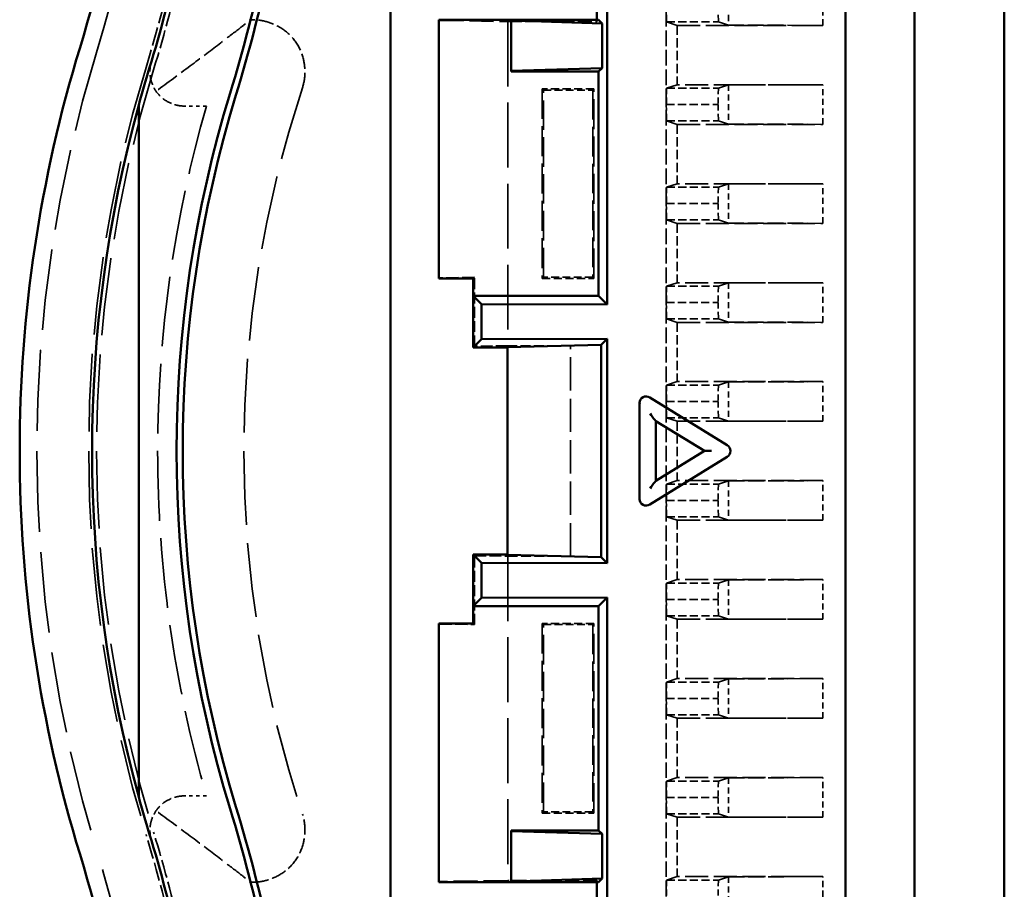
# Model space of a CAD drawing. Extents: x 1 to 1188, y 0 to 840.
# Drawn here: x 302 to 331, y 341 to 366 of the extents above; entities that cross this region are included whole.
import ezdxf

# ---------------------------------------------------------------- set-up
doc = ezdxf.new("R2010")
doc.units = 0
doc.header["$LTSCALE"] = 0.5
doc.linetypes.add('DASHED', pattern=[0.2067, 0.1654, -0.0413])
doc.layers.add('Sichtbar (ISO)', color=7, linetype='CONTINUOUS', lineweight=50)
doc.layers.add('Verdeckt (ISO)', color=5, linetype='DASHED', lineweight=35)

msp = doc.modelspace()

# ---------------------------------------------------------------- linework, layer by layer
at = {"layer": 'Sichtbar (ISO)'}
for p, q in [((330.7344217338691, 378.953666761128), (330.7344217338691, 328.8536667611281)), ((312.9344217338689, 368.0647399783402), (312.9344217338689, 339.7425935439159)), ((319.221493561444, 368.1273456544304), (319.221493561444, 358.1531716215027)), ((326.134421733869, 368.1493033272326), (326.134421733869, 339.6580301950234)), ((328.134421733869, 368.1493033272326), (328.134421733869, 339.6580301950234)), ((318.9190735584639, 366.4036667611281), (318.9190735584639, 367.9404693809998)), ((316.4344217338689, 366.4036667611281), (314.334421733869, 366.4036667611281)), ((314.334421733869, 366.4036667611281), (314.334421733869, 358.9036667611281)), ((316.4344217338689, 366.3862130255466), (316.4344217338689, 366.4036667611281)), ((318.9709984218189, 366.4036667611281), (316.4344217338689, 366.4036667611281)), ((316.4344217338689, 366.3862130255466), (316.4344217338689, 364.9211204967096)), ((319.0744350520861, 366.3002301308609), (316.4344217338689, 366.3862130255466)), ((318.9709984218189, 366.4036667611281), (319.0744350520861, 366.3002301308609)), ((319.0744350520861, 366.3002301308609), (319.0744350520861, 365.0071033913952)), ((316.4344217338689, 364.9211204967096), (319.0744350520861, 365.0071033913952)), ((316.4344217338689, 364.9036667611281), (316.4344217338689, 364.9211204967096)), ((316.4344217338689, 364.9036667611281), (318.9709984218189, 364.9036667611281)), ((318.9709984218189, 364.9036667611281), (319.0744350520861, 365.0071033913952)), ((318.9709984218189, 364.9036667611281), (318.9709984218189, 358.4036667611281)), ((305.634421733869, 363.9290096480321), (305.634421733869, 343.8783238742239)), ((314.334421733869, 358.9036667611281), (315.334421733869, 358.9036667611281)), ((315.334421733869, 358.9036667611281), (315.334421733869, 358.4036667611281)), ((315.334421733869, 358.4036667611281), (315.334421733869, 356.9036667611281)), ((315.5733291354481, 358.1647593595489), (315.334421733869, 358.4036667611281)), ((315.334421733869, 358.4036667611281), (318.9709984218189, 358.4036667611281)), ((318.9709984218189, 358.4036667611281), (319.221493561444, 358.1531716215027)), ((315.5733291354481, 357.1425741627071), (315.5733291354481, 358.1647593595489)), ((319.221493561444, 358.1531716215027), (315.5733291354481, 358.1647593595489)), ((315.334421733869, 356.9036667611281), (315.5733291354481, 357.1425741627071)), ((315.334421733869, 356.9036667611281), (316.3254730833387, 356.9036667611281)), ((315.5733291354481, 357.1425741627071), (319.221493561444, 357.1541619007533)), ((316.3254730833387, 356.9126154116582), (319.0451565758676, 356.9778249151768)), ((316.3254730833387, 350.8947181105979), (316.3254730833387, 356.9126154116582)), ((319.0451565758676, 356.9778249151768), (319.221493561444, 357.1541619007533)), ((319.0451565758676, 356.9778249151768), (319.0451565758676, 350.8295086070794)), ((319.221493561444, 357.1541619007533), (319.221493561444, 350.6531716215028)), ((320.4551554443085, 355.4551018770971), (322.6983562583519, 354.0768718418849)), ((320.16118618223, 355.2962711035078), (320.16118618223, 355.2680701184955)), ((320.1611959422619, 355.2680701186509), (320.16118618223, 355.2680701186509)), ((320.16118618223, 355.2680701184955), (320.16118618223, 352.5392634036051)), ((320.6310324926228, 354.7696921649126), (320.5968304782905, 354.8117198274586)), ((320.6310324926228, 354.7696921649126), (320.6310324926228, 353.0376413573436)), ((322.0405714238018, 353.9036667611281), (320.6310324926228, 354.7696921649126)), ((320.6310324926228, 353.0376413573436), (322.0405714238018, 353.9036667611281)), ((322.0405714238018, 353.9036667611281), (322.0864712159785, 353.9036667611281)), ((322.0864712159785, 353.9036667611281), (322.2405714238018, 353.9036667611281)), ((322.6983562583519, 353.7304616803711), (320.4551554443085, 352.352231645159)), ((320.6310324926228, 353.0376413573436), (320.5968304782905, 352.9956136947975)), ((320.16118618223, 352.5392634036051), (320.16118618223, 352.5110624187482)), ((315.334421733869, 350.9036667611281), (315.334421733869, 349.4036667611281)), ((315.5733291354481, 350.664759359549), (315.334421733869, 350.9036667611281)), ((316.3254730833387, 350.9036667611281), (315.334421733869, 350.9036667611281)), ((319.0451565758676, 350.8295086070794), (316.3254730833387, 350.8947181105979)), ((315.5733291354481, 349.642574162707), (315.5733291354481, 350.664759359549)), ((319.221493561444, 350.6531716215028), (315.5733291354481, 350.664759359549)), ((319.221493561444, 350.6531716215028), (319.0451565758676, 350.8295086070794)), ((315.334421733869, 349.4036667611281), (315.5733291354481, 349.642574162707)), ((315.5733291354481, 349.642574162707), (319.221493561444, 349.6541619007533)), ((319.221493561444, 349.6541619007533), (318.9709984218189, 349.4036667611281)), ((319.221493561444, 349.6541619007533), (319.221493561444, 339.6799878678256)), ((315.334421733869, 349.4036667611281), (315.334421733869, 348.9036667611281)), ((318.9709984218189, 349.4036667611281), (315.334421733869, 349.4036667611281)), ((318.9709984218189, 349.4036667611281), (318.9709984218189, 342.9036667611281)), ((315.334421733869, 348.9036667611281), (314.334421733869, 348.9036667611281)), ((314.334421733869, 348.9036667611281), (314.334421733869, 341.4036667611281)), ((316.4344217338689, 342.8862130255466), (316.4344217338689, 342.9036667611281)), ((318.9709984218189, 342.9036667611281), (316.4344217338689, 342.9036667611281)), ((316.4344217338689, 342.8862130255466), (316.4344217338689, 341.4211204967096)), ((319.0744350520861, 342.8002301308608), (316.4344217338689, 342.8862130255466)), ((319.0744350520861, 342.8002301308608), (318.9709984218189, 342.9036667611281)), ((319.0744350520861, 342.8002301308608), (319.0744350520861, 341.5071033913954)), ((316.4344217338689, 341.4211204967096), (319.0744350520861, 341.5071033913954)), ((319.0744350520861, 341.5071033913954), (318.9709984218189, 341.4036667611281)), ((314.334421733869, 341.4036667611281), (316.4344217338689, 341.4036667611281)), ((316.4344217338689, 341.4036667611281), (316.4344217338689, 341.4211204967096)), ((316.4344217338689, 341.4036667611281), (318.9709984218189, 341.4036667611281)), ((318.9190735584637, 339.6035798573959), (318.9190735584637, 341.4036667611281))]:
    msp.add_line(p, q, dxfattribs=at)
for centre, radius, start, end in [((265.6844217338694, 377.3077262380646), 39.9999999999998, 342.989272815274, 0), ((265.6844217338471, 377.3077262380703), 42.10000000002246, 342.989272815274, 347.6873729463931), ((265.684421733868, 377.307726238065), 44.55000000000088, 342.989272815274, 348.1424987049825), ((265.6844217338628, 377.3077262380661), 44.72786711162489, 342.989272815274, 348.0739304192702), ((342.1844217338689, 353.9036667611281), 39.99999999999992, 162.9892728152739, 197.010727184726), ((342.184421733928, 353.9036667611108), 37.90000000006154, 162.9892728152739, 164.6615122331075), ((342.1844217338689, 353.9036667611281), 35.45000000000011, 162.9892728152739, 197.010727184726), ((342.1844217338692, 353.9036667611281), 35.27213288838161, 162.9892728152739, 197.010727184726), ((342.1844217338689, 353.9036667611281), 37.9, 164.6615122331107, 195.3384877668893), ((342.1844217338289, 353.9036667611163), 37.8999999999581, 195.3384877668861, 197.010727184726), ((265.6844217338701, 330.4996072841916), 44.54999999999888, 11.8575012950175, 17.01072718472602), ((265.6844217338753, 330.499607284193), 44.7278671116122, 11.92606958072981, 17.01072718472602), ((265.6844217338658, 330.4996072841904), 42.10000000000349, 12.31262705360528, 17.01072718472602), ((265.6844217338689, 330.4996072841912), 39.99999999999987, 0, 17.01072718472602)]:
    msp.add_arc(centre, radius, start, end, dxfattribs=at)
for centre, major_axis, ratio, start_param, end_param in [((320.3611861822301, 355.2818967963402), (-0.1245026428953764, 0.1684924690987585), 0.928954620077809, 5.122118695978186, 7.182031689161828), ((320.5028612162118, 354.9923355190585), (-0.0965212754298175, 0.1725867137342788), 0.1514981920284689, 1.48627094580841, 2.708001422204215), ((320.5028612162118, 354.8694548543776), (0.0995629379348132, -0.0701717180351896), 0.1330912155574592, 0.442594542128319, 0.7916603925317687), ((322.6043869962732, 353.9036667611281), (-2.23e-14, -0.2000000000000072), 0.9396926207859126, 0.5235987755985354, 2.617993877991835), ((320.5028612162118, 352.8149980031975), (0.0965212754298143, 0.1725867137342758), 0.1514981920284626, 0.43359123138556, 1.655321707781376), ((320.5028612162118, 352.9378786678785), (0.0995629379348135, 0.0701717180351889), 0.1330912155574609, 5.491524914647846, 5.84059076505131), ((320.3611861822301, 352.5254367259159), (0.1245026428953928, 0.1684924690987464), 0.9289546200778096, 2.242746271607626, 4.302659264791451)]:
    msp.add_ellipse(centre, major_axis=major_axis, ratio=ratio, start_param=start_param, end_param=end_param, dxfattribs=at)
msp.add_open_spline([(320.1622930480285, 355.2680790006442), (320.16226145058, 355.2720187336918), (320.1623379214634, 355.2759610036336), (320.1625241609279, 355.2798965449159)], degree=3, dxfattribs=at)
at = {"layer": 'Verdeckt (ISO)', "ltscale": 2.179363965988159}
for p, q in [((322.7374461392237, 367.3907956711681), (322.7374461392237, 366.2465378510883)), ((322.7374461392237, 364.5207956711681), (322.7374461392237, 363.3765378510883)), ((322.7374461392237, 361.650795671168), (322.7374461392237, 360.5065378510883)), ((322.7374461392237, 358.7807956711681), (322.7374461392237, 357.6365378510883)), ((322.7374461392237, 355.9107956711681), (322.7374461392237, 354.7665378510884)), ((322.7374461392237, 353.040795671168), (322.7374461392237, 351.8965378510883)), ((322.7374461392237, 350.170795671168), (322.7374461392237, 349.0265378510884)), ((322.7374461392237, 347.300795671168), (322.7374461392237, 346.1565378510883)), ((322.7374461392237, 344.430795671168), (322.7374461392237, 343.2865378510883)), ((322.7374461392237, 341.560795671168), (322.7374461392237, 340.4165378510884))]:
    msp.add_line(p, q, dxfattribs=at)
at = {"layer": 'Verdeckt (ISO)', "ltscale": 2.190301179885863}
for p, q in [((325.4762482178583, 366.2436667611282), (325.4762482178583, 367.3936667611282)), ((325.4762482178583, 363.3736667611282), (325.4762482178583, 364.5236667611282)), ((325.4762482178583, 360.5036667611282), (325.4762482178583, 361.6536667611282)), ((325.4762482178583, 357.6336667611282), (325.4762482178583, 358.7836667611282)), ((325.4762482178583, 354.7636667611282), (325.4762482178583, 355.9136667611282)), ((325.4762482178583, 351.8936667611282), (325.4762482178583, 353.0436667611283)), ((325.4762482178583, 349.0236667611282), (325.4762482178583, 350.1736667611282)), ((325.4762482178583, 346.1536667611282), (325.4762482178583, 347.3036667611282)), ((325.4762482178583, 343.2836667611282), (325.4762482178583, 344.4336667611282)), ((325.4762482178583, 340.4136667611282), (325.4762482178583, 341.5636667611281))]:
    msp.add_line(p, q, dxfattribs=at)
at = {"layer": 'Verdeckt (ISO)', "ltscale": 2.108616113662719}
for p, q in [((320.9344217338689, 366.818666761128), (320.9431486016597, 366.3436667611279)), ((322.434421733869, 366.818666761128), (322.4431486016597, 366.3436667611279)), ((320.9431486016597, 364.4236667611281), (320.9344217338689, 363.948666761128)), ((322.4431486016597, 364.4236667611281), (322.434421733869, 363.948666761128)), ((320.9344217338689, 363.948666761128), (320.9431486016597, 363.4736667611281)), ((322.434421733869, 363.948666761128), (322.4431486016597, 363.4736667611281)), ((320.9431486016597, 361.5536667611281), (320.9344217338689, 361.078666761128)), ((322.4431486016597, 361.5536667611281), (322.434421733869, 361.078666761128)), ((320.9344217338689, 361.078666761128), (320.9431486016597, 360.6036667611281)), ((322.434421733869, 361.078666761128), (322.4431486016597, 360.6036667611281)), ((320.9431486016597, 358.683666761128), (320.9344217338689, 358.2086667611281)), ((322.4431486016597, 358.683666761128), (322.434421733869, 358.2086667611281)), ((320.9344217338689, 358.2086667611281), (320.9431486016597, 357.7336667611281)), ((322.434421733869, 358.2086667611281), (322.4431486016597, 357.7336667611281)), ((320.9431486016597, 355.8136667611281), (320.9344217338689, 355.3386667611281)), ((322.4431486016597, 355.8136667611281), (322.434421733869, 355.3386667611281)), ((320.9344217338689, 355.3386667611281), (320.9431486016597, 354.8636667611281)), ((322.434421733869, 355.3386667611281), (322.4431486016597, 354.8636667611281)), ((320.9431486016597, 352.943666761128), (320.9344217338689, 352.4686667611281)), ((322.4431486016597, 352.943666761128), (322.434421733869, 352.4686667611281)), ((320.9344217338689, 352.4686667611281), (320.9431486016597, 351.993666761128)), ((322.434421733869, 352.4686667611281), (322.4431486016597, 351.993666761128)), ((320.9431486016597, 350.073666761128), (320.9344217338689, 349.5986667611281)), ((322.4431486016597, 350.073666761128), (322.434421733869, 349.5986667611281)), ((320.9344217338689, 349.5986667611281), (320.9431486016597, 349.1236667611281)), ((322.434421733869, 349.5986667611281), (322.4431486016597, 349.1236667611281)), ((320.9431486016597, 347.2036667611281), (320.9344217338689, 346.7286667611281)), ((322.4431486016597, 347.2036667611281), (322.434421733869, 346.7286667611281)), ((320.9344217338689, 346.7286667611281), (320.9431486016597, 346.253666761128)), ((322.434421733869, 346.7286667611281), (322.4431486016597, 346.253666761128)), ((320.9431486016597, 344.3336667611281), (320.9344217338689, 343.8586667611281)), ((322.4431486016597, 344.3336667611281), (322.434421733869, 343.8586667611281)), ((320.9344217338689, 343.8586667611281), (320.9431486016597, 343.383666761128)), ((322.434421733869, 343.8586667611281), (322.4431486016597, 343.383666761128)), ((320.9431486016597, 341.4636667611281), (320.9344217338689, 340.9886667611281)), ((322.4431486016597, 341.4636667611281), (322.434421733869, 340.9886667611281))]:
    msp.add_line(p, q, dxfattribs=at)
at = {"layer": 'Verdeckt (ISO)', "ltscale": 5.466379165649414}
for p, q in [((320.9344217338689, 363.948666761128), (320.9344217338689, 366.818666761128)), ((320.9344217338689, 361.078666761128), (320.9344217338689, 363.948666761128)), ((320.9344217338689, 358.2086667611281), (320.9344217338689, 361.078666761128)), ((320.9344217338689, 355.3386667611281), (320.9344217338689, 358.2086667611281)), ((320.9344217338689, 352.4686667611281), (320.9344217338689, 355.3386667611281)), ((320.9344217338689, 349.5986667611281), (320.9344217338689, 352.4686667611281)), ((320.9344217338689, 346.7286667611281), (320.9344217338689, 349.5986667611281)), ((320.9344217338689, 343.8586667611281), (320.9344217338689, 346.7286667611281)), ((320.9344217338689, 340.9886667611281), (320.9344217338689, 343.8586667611281))]:
    msp.add_line(p, q, dxfattribs=at)
at = {"layer": 'Verdeckt (ISO)', "ltscale": 4.985857009887695}
for p, q in [((308.8793749914364, 366.4036667611279), (308.8500400563234, 366.380824594229)), ((308.8500400562752, 341.4265089280271), (308.8793749914364, 341.4036667611279))]:
    msp.add_line(p, q, dxfattribs=at)
at = {"layer": 'Verdeckt (ISO)', "ltscale": 0.1496669799089432}
for p, q in [((308.9580053549866, 366.4036667611279), (308.8793749914364, 366.4036667611279)), ((308.8793749914364, 341.4036667611279), (308.9580053549869, 341.4036667611279))]:
    msp.add_line(p, q, dxfattribs=at)
at = {"layer": 'Verdeckt (ISO)', "ltscale": 3.780323743820189}
for p, q in [((314.334421733869, 366.4036667611281), (314.3517414192704, 366.3863470757266)), ((314.3517414192704, 358.9209864465293), (314.334421733869, 358.9036667611281)), ((314.334421733869, 348.9036667611281), (314.3517414192704, 348.8863470757268)), ((314.3517414192704, 341.4209864465295), (314.334421733869, 341.4036667611281))]:
    msp.add_line(p, q, dxfattribs=at)
at = {"layer": 'Verdeckt (ISO)', "ltscale": 14.21914672851562}
for p, q in [((314.3517414192704, 366.3863470757266), (314.3517414192704, 358.9209864465293)), ((314.3517414192704, 348.8863470757268), (314.3517414192704, 341.4209864465295))]:
    msp.add_line(p, q, dxfattribs=at)
at = {"layer": 'Verdeckt (ISO)', "ltscale": 8.444454193115233}
for p, q in [((314.3517414192704, 366.3863470757266), (316.334421733869, 366.351741897773)), ((316.334421733869, 341.4555916244831), (314.3517414192704, 341.4209864465295))]:
    msp.add_line(p, q, dxfattribs=at)
at = {"layer": 'Verdeckt (ISO)', "ltscale": 4.922877311706542}
for p, q in [((316.334421733869, 366.351741897773), (318.9190735584639, 366.351741897773)), ((318.9190735584637, 341.4555916244831), (316.334421733869, 341.4555916244831))]:
    msp.add_line(p, q, dxfattribs=at)
at = {"layer": 'Verdeckt (ISO)', "ltscale": 22.72895622253418}
for p, q in [((316.334421733869, 366.351741897773), (316.334421733869, 356.9555916244831)), ((316.334421733869, 350.8517418977731), (316.334421733869, 341.4555916244831))]:
    msp.add_line(p, q, dxfattribs=at)
at = {"layer": 'Verdeckt (ISO)', "ltscale": 0.0988011136651039}
for p, q in [((318.9190735584639, 366.351741897773), (318.9190735584639, 366.4036667611281)), ((318.9190735584637, 341.4036667611281), (318.9190735584637, 341.4555916244831))]:
    msp.add_line(p, q, dxfattribs=at)
at = {"layer": 'Verdeckt (ISO)', "ltscale": 11.33370780944824}
for p, q in [((318.9190735584639, 366.351741897773), (318.9709984218189, 366.4036667611281)), ((318.9709984218189, 341.4036667611281), (318.9190735584637, 341.4555916244831))]:
    msp.add_line(p, q, dxfattribs=at)
at = {"layer": 'Verdeckt (ISO)', "ltscale": 23.99714279174805}
for p, q in [((320.9431486016597, 366.3436667611279), (321.246145451355, 366.2436667611282)), ((321.246145451355, 364.5236667611282), (320.9431486016597, 364.4236667611281)), ((320.9431486016597, 363.4736667611281), (321.246145451355, 363.3736667611282)), ((321.246145451355, 361.6536667611282), (320.9431486016597, 361.5536667611281)), ((320.9431486016597, 360.6036667611281), (321.246145451355, 360.5036667611282)), ((321.246145451355, 358.7836667611282), (320.9431486016597, 358.683666761128)), ((320.9431486016597, 357.7336667611281), (321.246145451355, 357.6336667611282)), ((321.246145451355, 355.9136667611282), (320.9431486016597, 355.8136667611281)), ((320.9431486016597, 354.8636667611281), (321.246145451355, 354.7636667611282)), ((321.246145451355, 353.0436667611283), (320.9431486016597, 352.943666761128)), ((320.9431486016597, 351.993666761128), (321.246145451355, 351.8936667611282)), ((321.246145451355, 350.1736667611282), (320.9431486016597, 350.073666761128)), ((320.9431486016597, 349.1236667611281), (321.246145451355, 349.0236667611282)), ((321.246145451355, 347.3036667611282), (320.9431486016597, 347.2036667611281)), ((320.9431486016597, 346.253666761128), (321.246145451355, 346.1536667611282)), ((321.246145451355, 344.4336667611282), (320.9431486016597, 344.3336667611281)), ((320.9431486016597, 343.383666761128), (321.246145451355, 343.2836667611282)), ((321.246145451355, 341.5636667611281), (320.9431486016597, 341.4636667611281))]:
    msp.add_line(p, q, dxfattribs=at)
at = {"layer": 'Verdeckt (ISO)', "ltscale": 2.856944799423216}
for p, q in [((320.9431486016597, 366.3436667611279), (322.4431486016597, 366.3436667611279)), ((318.834421733869, 364.4036667611281), (317.334421733869, 364.4036667611281)), ((320.9431486016597, 364.4236667611281), (322.4431486016597, 364.4236667611281)), ((320.9344217338689, 363.948666761128), (322.434421733869, 363.948666761128)), ((320.9431486016597, 363.4736667611281), (322.4431486016597, 363.4736667611281)), ((320.9431486016597, 361.5536667611281), (322.4431486016597, 361.5536667611281)), ((320.9344217338689, 361.078666761128), (322.434421733869, 361.078666761128)), ((320.9431486016597, 360.6036667611281), (322.4431486016597, 360.6036667611281)), ((317.334421733869, 358.9036667611281), (318.834421733869, 358.9036667611281)), ((320.9431486016597, 358.683666761128), (322.4431486016597, 358.683666761128)), ((320.9344217338689, 358.2086667611281), (322.434421733869, 358.2086667611281)), ((320.9431486016597, 357.7336667611281), (322.4431486016597, 357.7336667611281)), ((320.9431486016597, 355.8136667611281), (322.4431486016597, 355.8136667611281)), ((320.9344217338689, 355.3386667611281), (322.434421733869, 355.3386667611281)), ((320.9431486016597, 354.8636667611281), (322.4431486016597, 354.8636667611281)), ((320.9431486016597, 352.943666761128), (322.4431486016597, 352.943666761128)), ((320.9344217338689, 352.4686667611281), (322.434421733869, 352.4686667611281)), ((320.9431486016597, 351.993666761128), (322.4431486016597, 351.993666761128)), ((320.9431486016597, 350.073666761128), (322.4431486016597, 350.073666761128)), ((320.9344217338689, 349.5986667611281), (322.434421733869, 349.5986667611281)), ((318.834421733869, 348.9036667611281), (317.334421733869, 348.9036667611281)), ((320.9431486016597, 349.1236667611281), (322.4431486016597, 349.1236667611281)), ((320.9431486016597, 347.2036667611281), (322.4431486016597, 347.2036667611281)), ((320.9344217338689, 346.7286667611281), (322.434421733869, 346.7286667611281)), ((320.9431486016597, 346.253666761128), (322.4431486016597, 346.253666761128)), ((320.9431486016597, 344.3336667611281), (322.4431486016597, 344.3336667611281)), ((320.9344217338689, 343.8586667611281), (322.434421733869, 343.8586667611281)), ((317.334421733869, 343.4036667611281), (318.834421733869, 343.4036667611281)), ((320.9431486016597, 343.383666761128), (322.4431486016597, 343.383666761128)), ((320.9431486016597, 341.4636667611281), (322.4431486016597, 341.4636667611281))]:
    msp.add_line(p, q, dxfattribs=at)
at = {"layer": 'Verdeckt (ISO)', "ltscale": 27.19285774230957}
for p, q in [((322.4431486016597, 366.3436667611279), (322.7374461392237, 366.2465378510883)), ((322.7374461392237, 364.5207956711681), (322.4431486016597, 364.4236667611281)), ((322.4431486016597, 363.4736667611281), (322.7374461392237, 363.3765378510883)), ((322.7374461392237, 361.650795671168), (322.4431486016597, 361.5536667611281)), ((322.4431486016597, 360.6036667611281), (322.7374461392237, 360.5065378510883)), ((322.7374461392237, 358.7807956711681), (322.4431486016597, 358.683666761128)), ((322.4431486016597, 357.7336667611281), (322.7374461392237, 357.6365378510883)), ((322.7374461392237, 355.9107956711681), (322.4431486016597, 355.8136667611281)), ((322.4431486016597, 354.8636667611281), (322.7374461392237, 354.7665378510884)), ((322.7374461392237, 353.040795671168), (322.4431486016597, 352.943666761128)), ((322.4431486016597, 351.993666761128), (322.7374461392237, 351.8965378510883)), ((322.7374461392237, 350.170795671168), (322.4431486016597, 350.073666761128)), ((322.4431486016597, 349.1236667611281), (322.7374461392237, 349.0265378510884)), ((322.7374461392237, 347.300795671168), (322.4431486016597, 347.2036667611281)), ((322.4431486016597, 346.253666761128), (322.7374461392237, 346.1565378510883)), ((322.7374461392237, 344.430795671168), (322.4431486016597, 344.3336667611281)), ((322.4431486016597, 343.383666761128), (322.7374461392237, 343.2865378510883)), ((322.7374461392237, 341.560795671168), (322.4431486016597, 341.4636667611281))]:
    msp.add_line(p, q, dxfattribs=at)
at = {"layer": 'Verdeckt (ISO)', "ltscale": 8.056962013244627}
for p, q in [((321.246145451355, 366.2436667611282), (325.4762482178583, 366.2436667611282)), ((325.4762482178583, 364.5236667611282), (321.246145451355, 364.5236667611282)), ((321.246145451355, 363.3736667611282), (325.4762482178583, 363.3736667611282)), ((325.4762482178583, 361.6536667611282), (321.246145451355, 361.6536667611282)), ((321.246145451355, 360.5036667611282), (325.4762482178583, 360.5036667611282)), ((325.4762482178583, 358.7836667611282), (321.246145451355, 358.7836667611282)), ((321.246145451355, 357.6336667611282), (325.4762482178583, 357.6336667611282)), ((325.4762482178583, 355.9136667611282), (321.246145451355, 355.9136667611282)), ((321.246145451355, 354.7636667611282), (325.4762482178583, 354.7636667611282)), ((325.4762482178583, 353.0436667611283), (321.246145451355, 353.0436667611283)), ((321.246145451355, 351.8936667611282), (325.4762482178583, 351.8936667611282)), ((325.4762482178583, 350.1736667611282), (321.246145451355, 350.1736667611282)), ((321.246145451355, 349.0236667611282), (325.4762482178583, 349.0236667611282)), ((325.4762482178583, 347.3036667611282), (321.246145451355, 347.3036667611282)), ((321.246145451355, 346.1536667611282), (325.4762482178583, 346.1536667611282)), ((325.4762482178583, 344.4336667611282), (321.246145451355, 344.4336667611282)), ((321.246145451355, 343.2836667611282), (325.4762482178583, 343.2836667611282)), ((325.4762482178583, 341.5636667611281), (321.246145451355, 341.5636667611281))]:
    msp.add_line(p, q, dxfattribs=at)
at = {"layer": 'Verdeckt (ISO)', "ltscale": 3.275978088378906}
for p, q in [((321.246145451355, 366.2436667611282), (321.246145451355, 364.5236667611282)), ((321.246145451355, 363.3736667611282), (321.246145451355, 361.6536667611282)), ((321.246145451355, 360.5036667611282), (321.246145451355, 358.7836667611282)), ((321.246145451355, 357.6336667611282), (321.246145451355, 355.9136667611282)), ((321.246145451355, 354.7636667611282), (321.246145451355, 353.0436667611283)), ((321.246145451355, 351.8936667611282), (321.246145451355, 350.1736667611282)), ((321.246145451355, 349.0236667611282), (321.246145451355, 347.3036667611282)), ((321.246145451355, 346.1536667611282), (321.246145451355, 344.4336667611282)), ((321.246145451355, 343.2836667611282), (321.246145451355, 341.5636667611281))]:
    msp.add_line(p, q, dxfattribs=at)
at = {"layer": 'Verdeckt (ISO)', "ltscale": 5.551278591156004}
for p, q in [((325.4762482178583, 366.2436667611282), (322.7374461392237, 366.2465378510883)), ((322.7374461392237, 364.5207956711681), (325.4762482178583, 364.5236667611282)), ((325.4762482178583, 363.3736667611282), (322.7374461392237, 363.3765378510883)), ((322.7374461392237, 361.650795671168), (325.4762482178583, 361.6536667611282)), ((325.4762482178583, 360.5036667611282), (322.7374461392237, 360.5065378510883)), ((322.7374461392237, 358.7807956711681), (325.4762482178583, 358.7836667611282)), ((325.4762482178583, 357.6336667611282), (322.7374461392237, 357.6365378510883)), ((322.7374461392237, 355.9107956711681), (325.4762482178583, 355.9136667611282)), ((325.4762482178583, 354.7636667611282), (322.7374461392237, 354.7665378510884)), ((322.7374461392237, 353.040795671168), (325.4762482178583, 353.0436667611283)), ((325.4762482178583, 351.8936667611282), (322.7374461392237, 351.8965378510883)), ((322.7374461392237, 350.170795671168), (325.4762482178583, 350.1736667611282)), ((325.4762482178583, 349.0236667611282), (322.7374461392237, 349.0265378510884)), ((322.7374461392237, 347.300795671168), (325.4762482178583, 347.3036667611282)), ((325.4762482178583, 346.1536667611282), (322.7374461392237, 346.1565378510883)), ((322.7374461392237, 344.430795671168), (325.4762482178583, 344.4336667611282)), ((325.4762482178583, 343.2836667611282), (322.7374461392237, 343.2865378510883)), ((322.7374461392237, 341.560795671168), (325.4762482178583, 341.5636667611281))]:
    msp.add_line(p, q, dxfattribs=at)
at = {"layer": 'Verdeckt (ISO)', "ltscale": 10.47573089599609}
for p, q in [((317.334421733869, 364.4036667611281), (317.334421733869, 358.9036667611281)), ((318.834421733869, 358.9036667611281), (318.834421733869, 364.4036667611281)), ((317.334421733869, 348.9036667611281), (317.334421733869, 343.4036667611281)), ((318.834421733869, 343.4036667611281), (318.834421733869, 348.9036667611281))]:
    msp.add_line(p, q, dxfattribs=at)
at = {"layer": 'Verdeckt (ISO)', "ltscale": 7.619266510009764}
for p, q in [((317.334421733869, 364.4036667611281), (317.369329205032, 364.3687592899651)), ((318.834421733869, 364.4036667611281), (318.799514262706, 364.3687592899651)), ((317.334421733869, 358.9036667611281), (317.369329205032, 358.9385742322911)), ((318.834421733869, 358.9036667611281), (318.799514262706, 358.9385742322911)), ((317.334421733869, 348.9036667611281), (317.369329205032, 348.8687592899649)), ((318.834421733869, 348.9036667611281), (318.799514262706, 348.8687592899649)), ((317.334421733869, 343.4036667611281), (317.369329205032, 343.4385742322911)), ((318.834421733869, 343.4036667611281), (318.799514262706, 343.4385742322911))]:
    msp.add_line(p, q, dxfattribs=at)
at = {"layer": 'Verdeckt (ISO)', "ltscale": 2.723968505859375}
for p, q in [((317.369329205032, 364.3687592899651), (318.799514262706, 364.3687592899651)), ((318.799514262706, 358.9385742322911), (317.369329205032, 358.9385742322911)), ((317.369329205032, 348.8687592899649), (318.799514262706, 348.8687592899649)), ((318.799514262706, 343.4385742322911), (317.369329205032, 343.4385742322911))]:
    msp.add_line(p, q, dxfattribs=at)
at = {"layer": 'Verdeckt (ISO)', "ltscale": 10.34275531768799}
for p, q in [((317.369329205032, 358.9385742322911), (317.369329205032, 364.3687592899651)), ((318.799514262706, 364.3687592899651), (318.799514262706, 358.9385742322911)), ((317.369329205032, 343.4385742322911), (317.369329205032, 348.8687592899649)), ((318.799514262706, 348.8687592899649), (318.799514262706, 343.4385742322911))]:
    msp.add_line(p, q, dxfattribs=at)
at = {"layer": 'Verdeckt (ISO)', "ltscale": 4.334719657897948}
for p, q in [((315.3695051991692, 358.9387502264281), (314.3517414192704, 358.9209864465293)), ((314.3517414192704, 348.8863470757268), (315.3695051991692, 348.8685832958279))]:
    msp.add_line(p, q, dxfattribs=at)
at = {"layer": 'Verdeckt (ISO)', "ltscale": 7.657681465148924}
for p, q in [((315.334421733869, 358.9036667611281), (315.3695051991692, 358.9387502264281)), ((315.334421733869, 348.9036667611281), (315.3695051991692, 348.8685832958279))]:
    msp.add_line(p, q, dxfattribs=at)
at = {"layer": 'Verdeckt (ISO)', "ltscale": 3.809293270111082}
for p, q in [((315.3695051991692, 356.9387502264281), (315.3695051991692, 358.9387502264281)), ((315.3695051991692, 348.8685832958279), (315.3695051991692, 350.8685832958279))]:
    msp.add_line(p, q, dxfattribs=at)
at = {"layer": 'Verdeckt (ISO)', "ltscale": 4.109634876251219}
for p, q in [((316.334421733869, 356.9555916244831), (315.3695051991692, 356.9387502264281)), ((315.3695051991692, 350.8685832958279), (316.334421733869, 350.8517418977731))]:
    msp.add_line(p, q, dxfattribs=at)
at = {"layer": 'Verdeckt (ISO)', "ltscale": 1.953150868415831}
for p, q in [((316.334421733869, 356.9036667611281), (316.3254730833387, 356.9126154116582)), ((316.3254730833387, 350.8947181105979), (316.334421733869, 350.9036667611281))]:
    msp.add_line(p, q, dxfattribs=at)
at = {"layer": 'Verdeckt (ISO)', "ltscale": 0.0169444642961025}
for p, q in [((316.3254730833387, 356.9036667611281), (316.334421733869, 356.9036667611281)), ((316.334421733869, 350.9036667611281), (316.3254730833387, 350.9036667611281))]:
    msp.add_line(p, q, dxfattribs=at)
at = {"layer": 'Verdeckt (ISO)', "ltscale": 3.466164350509643}
for p, q in [((318.1542729052001, 356.9555916244831), (316.334421733869, 356.9555916244831)), ((316.334421733869, 350.8517418977731), (318.1542729052001, 350.8517418977731))]:
    msp.add_line(p, q, dxfattribs=at)
at = {"layer": 'Verdeckt (ISO)', "ltscale": 1.853953957557678}
for p, q in [((316.3429159223417, 356.9121609496007), (316.334421733869, 356.9036667611281)), ((316.334421733869, 350.9036667611281), (316.3429159223417, 350.8951725726554))]:
    msp.add_line(p, q, dxfattribs=at)
at = {"layer": 'Verdeckt (ISO)', "ltscale": 10.08761405944824}
for p, q in [((318.1542729052001, 356.9555916244831), (316.3429159223417, 356.9121609496007)), ((316.3429159223417, 350.8951725726554), (318.1542729052001, 350.8517418977731))]:
    msp.add_line(p, q, dxfattribs=at)
at = {"layer": 'Verdeckt (ISO)', "ltscale": 11.4604377746582}
msp.add_line((316.3429159223417, 350.8951725726554), (316.3429159223417, 356.9121609496007), dxfattribs=at)
at = {"layer": 'Verdeckt (ISO)', "ltscale": 11.62588214874267}
msp.add_line((318.1542729052001, 350.8517418977731), (318.1542729052001, 356.9555916244831), dxfattribs=at)
at = {"layer": 'Verdeckt (ISO)', "ltscale": 1.221089720726012}
msp.add_line((307.6011887678506, 343.9036670112523), (306.9609208762695, 343.9036672720184), dxfattribs=at)
at = {"layer": 'Verdeckt (ISO)', "ltscale": 29.0860538482666}
for centre, radius, start, end in [((265.6844217338685, 377.3077262380648), 40.50000000000074, 342.989272815274, 0), ((265.6844217338685, 330.4996072841912), 40.5000000000006, 0, 17.01072718472602)]:
    msp.add_arc(centre, radius, start, end, dxfattribs=at)
at = {"layer": 'Verdeckt (ISO)', "ltscale": 6.475766658782956}
for centre, radius, start, end in [((265.6844217338758, 377.307726238063), 41.99999999999294, 342.989272815274, 347.6274295556172), ((265.6844217338846, 330.4996072841955), 41.99999999998378, 12.3725704443828, 17.01072718472758)]:
    msp.add_arc(centre, radius, start, end, dxfattribs=at)
at = {"layer": 'Verdeckt (ISO)', "ltscale": 6.383332252502441}
for centre, radius, start, end in [((265.6844217338628, 377.3077262380664), 42.22935955316315, 342.989272815274, 347.5363946961564), ((265.6844217338778, 330.4996072841936), 42.2293595531477, 12.46360530384671, 17.01072718472602)]:
    msp.add_arc(centre, radius, start, end, dxfattribs=at)
at = {"layer": 'Verdeckt (ISO)', "ltscale": 28.36787986755371}
msp.add_arc((342.1844217338689, 353.9036667611281), 39.49999999999976, 162.9892728152739, 197.010727184726, dxfattribs=at)
at = {"layer": 'Verdeckt (ISO)', "ltscale": 27.29061889648438}
msp.add_arc((342.1844217338689, 353.9036667611281), 37.99999999999997, 162.9892728152739, 197.010727184726, dxfattribs=at)
at = {"layer": 'Verdeckt (ISO)', "ltscale": 27.12589836120606}
msp.add_arc((342.1844217338689, 353.9036667611281), 37.77064044684333, 162.9892728152739, 197.010727184726, dxfattribs=at)
at = {"layer": 'Verdeckt (ISO)', "ltscale": 25.90751075744629}
msp.add_arc((342.1844217338689, 353.9036667611281), 33.50000000000006, 161.6821721447801, 198.3178278552198, dxfattribs=at)
at = {"layer": 'Verdeckt (ISO)', "ltscale": 8.059691429138182}
for points, knots in [([(306.1993919712358, 364.3809007481006), (306.2022716694642, 364.3830046677976), (306.2051512636765, 364.3851087358119), (306.5369936079776, 364.6276058503719), (306.8690248937823, 364.8732744371566), (307.4734402290901, 365.3256164526698), (307.757734770913, 365.5407431273736), (308.2061057891228, 365.8829849155231), (308.388326902616, 366.0231545077256), (308.6363011286605, 366.2147683796908), (308.7208292246901, 366.2803686294907), (308.8228312453939, 366.3596328414746), (308.8482816749472, 366.3794549231201), (308.8500401640276, 366.3808246266453)], [-0.0010699170986726, -0.0010699170986726, -0.0010699170986726, -0.0010699170986726, 0, 0, 0.1222314616525521, 0.1222314616525521, 0.2330607259690232, 0.2330607259690232, 0.3172620332335401, 0.3172620332335401, 0.3756985295990101, 0.3756985295990101, 0.4235218857649361, 0.4235218857649361, 0.4235218857649361, 0.4235218857649361]), ([(306.1993919712358, 343.4264327741555), (306.2022716694639, 343.4243288544587), (306.2051512636772, 343.4222247864438), (306.5369936079594, 343.1797276718981), (306.8690248937796, 342.9340590851013), (307.4734402290901, 342.4817170695862), (307.757734770913, 342.2665903948825), (308.2061057891228, 341.9243486067329), (308.388326902616, 341.7841790145303), (308.6363011286605, 341.5925651425652), (308.7208292246901, 341.5269648927652), (308.8228312453939, 341.4477006807813), (308.848281674947, 341.427878599136), (308.8500401640276, 341.4265088956108)], [-0.8516543356009177, -0.8516543356009177, -0.8516543356009177, -0.8516543356009177, -0.8505844185040305, -0.8505844185040305, -0.7283529570420604, -0.7283529570420604, -0.6175236928993579, -0.6175236928993579, -0.5333223857668667, -0.5333223857668667, -0.4748858894930538, -0.4748858894930538, -0.4270625334021502, -0.4270625334021502, -0.4270625334021502, -0.4270625334021502])]:
    msp.add_open_spline(points, degree=3, knots=knots, dxfattribs=at)
at = {"layer": 'Verdeckt (ISO)', "ltscale": 5.394255638122558}
for points, knots in [([(310.3819427308981, 364.4323100386634), (310.4277473551028, 364.5706660035406), (310.4516592105038, 364.7157995100497), (310.4579172154324, 365.0072090393755), (310.4402676328255, 365.1535841873299), (310.3565343924186, 365.4689610630533), (310.2797488340732, 365.6354966037195), (310.0683805989215, 365.9282132240608), (309.9344489017369, 366.0534814425903), (309.661366113854, 366.2321948853143), (309.5279041366007, 366.2950095218068), (309.2491761965675, 366.3807319044086), (309.1038142851648, 366.4036667611281), (308.9580053549866, 366.4036667611281)], [-0.283254623040206, -0.283254623040206, -0.283254623040206, -0.283254623040206, -0.2395359875190357, -0.2395359875190357, -0.1958202780683172, -0.1958202780683172, -0.1416523746889473, -0.1416523746889473, -0.0874822650650895, -0.0874822650650895, -0.0437426790534339, -0.0437426790534339, 0, 0, 0, 0]), ([(308.9580053549869, 341.4036667611279), (309.1037462269664, 341.4036667611279), (309.2490405575209, 341.4265802139017), (309.5276500718023, 341.5122255813354), (309.6610606751426, 341.5749845154727), (309.9341406119781, 341.7535937593791), (310.068105106946, 341.8788288267088), (310.2795591037593, 342.1714843176475), (310.3563865124929, 342.3379996742667), (310.4402174960855, 342.6534121416201), (310.4579036813539, 342.7998533306606), (310.4516814412518, 343.0913990026147), (310.4277686686633, 343.236603139665), (310.3819427308981, 343.3750234835926)], [-0.28325426779876, -0.28325426779876, -0.28325426779876, -0.28325426779876, -0.2395357609023491, -0.2395357609023491, -0.1958202563324937, -0.1958202563324937, -0.1416523159638105, -0.1416523159638105, -0.0874822677980608, -0.0874822677980608, -0.0437426420859396, -0.0437426420859396, 0, 0, 0, 0])]:
    msp.add_open_spline(points, degree=3, knots=knots, dxfattribs=at)
at = {"layer": 'Verdeckt (ISO)', "ltscale": 3.550880670547484}
msp.add_open_spline([(306.00322858957, 365.1914638716136), (305.989311263304, 365.1451517189515), (305.978771887837, 365.0978919295247), (305.9628985714112, 364.9906283545436), (305.9594778246956, 364.9305320031731), (305.9658439175273, 364.7387123108743), (305.9962381382632, 364.6091180007393), (306.1021141544011, 364.3766565620367), (306.1737749292172, 364.274639793625), (306.3569951127531, 364.0956813424602), (306.4692643553117, 364.0228545255478), (306.7097178298841, 363.9275453712044), (306.8347477540433, 363.9036671679426), (306.9609167681351, 363.9036667611332)], degree=3, knots=[-1.869270133318014, -1.869270133318014, -1.869270133318014, -1.869270133318014, -1.724188296781596, -1.724188296781596, -1.543944850083814, -1.543944850083814, -1.148285716158305, -1.148285716158305, -0.7771054684661352, -0.7771054684661352, -0.3790297719638731, -0.3790297719638731, -3.2287638429e-06, -3.2287638429e-06, -3.2287638429e-06, -3.2287638429e-06], dxfattribs=at)
at = {"layer": 'Verdeckt (ISO)', "ltscale": 24.51206016540528}
msp.add_open_spline([(307.6011888024464, 363.9036667616764), (306.6613759509339, 360.6534900862789), (306.1844217338689, 357.2869938054272), (306.1844217338689, 352.2143522513438), (306.303329355125, 350.5271309375725), (306.7772700703722, 347.1813778189407), (307.1317888790272, 345.5270034917664), (307.6011887328862, 343.903667001142)], degree=3, knots=[-2.028749032883458, -2.028749032883458, -2.028749032883458, -2.028749032883458, -1.01375072216415, -1.01375072216415, -0.5069562706511498, -0.5069562706511498, -4.4053921452e-06, -4.4053921452e-06, -4.4053921452e-06, -4.4053921452e-06], dxfattribs=at)
at = {"layer": 'Verdeckt (ISO)', "ltscale": 1.221066832542418}
msp.add_open_spline([(307.6011888028875, 363.9036667611281), (307.4944816166744, 363.9036667611281), (307.3877744304618, 363.9036667611279), (307.1743557759414, 363.9036667611279), (307.0676443076341, 363.9036667611281), (306.9609328393265, 363.9036667611281)], degree=3, knots=[-0.0641390011255708, -0.0641390011255708, -0.0641390011255708, -0.0641390011255708, -0.0320829135077417, -0.0320829135077417, -2.55394985467e-05, -2.55394985467e-05, -2.55394985467e-05, -2.55394985467e-05], dxfattribs=at)
at = {"layer": 'Verdeckt (ISO)', "ltscale": 3.550883293151855}
msp.add_open_spline([(306.9609191092791, 343.9036667611278), (306.8888021736605, 343.9036666974345), (306.8169003367293, 343.8958653693716), (306.6775310400223, 343.8652655376765), (306.6103882930106, 343.8428734762311), (306.4340935281125, 343.7625166456851), (306.3324016034983, 343.6911583990132), (306.1651257487929, 343.5202356696884), (306.099031526837, 343.4238652533677), (306.0089974922003, 343.2262678229437), (305.98125893108, 343.1283888632911), (305.9579645611434, 342.9424909045924), (305.9583470363973, 342.8559434379303), (305.9768574973079, 342.7181653552663), (305.9880269482615, 342.6664555545671), (306.0032286125111, 342.6158695743021)], degree=3, knots=[-1.867613891017581, -1.867613891017581, -1.867613891017581, -1.867613891017581, -1.65097512097427, -1.65097512097427, -1.438931264331013, -1.438931264331013, -1.06891757044302, -1.06891757044302, -0.720663804972478, -0.720663804972478, -0.4170682461184961, -0.4170682461184961, -0.158462453910416, -0.158462453910416, -1.75581721e-08, -1.75581721e-08, -1.75581721e-08, -1.75581721e-08], dxfattribs=at)

doc.saveas('drawing.dxf')
